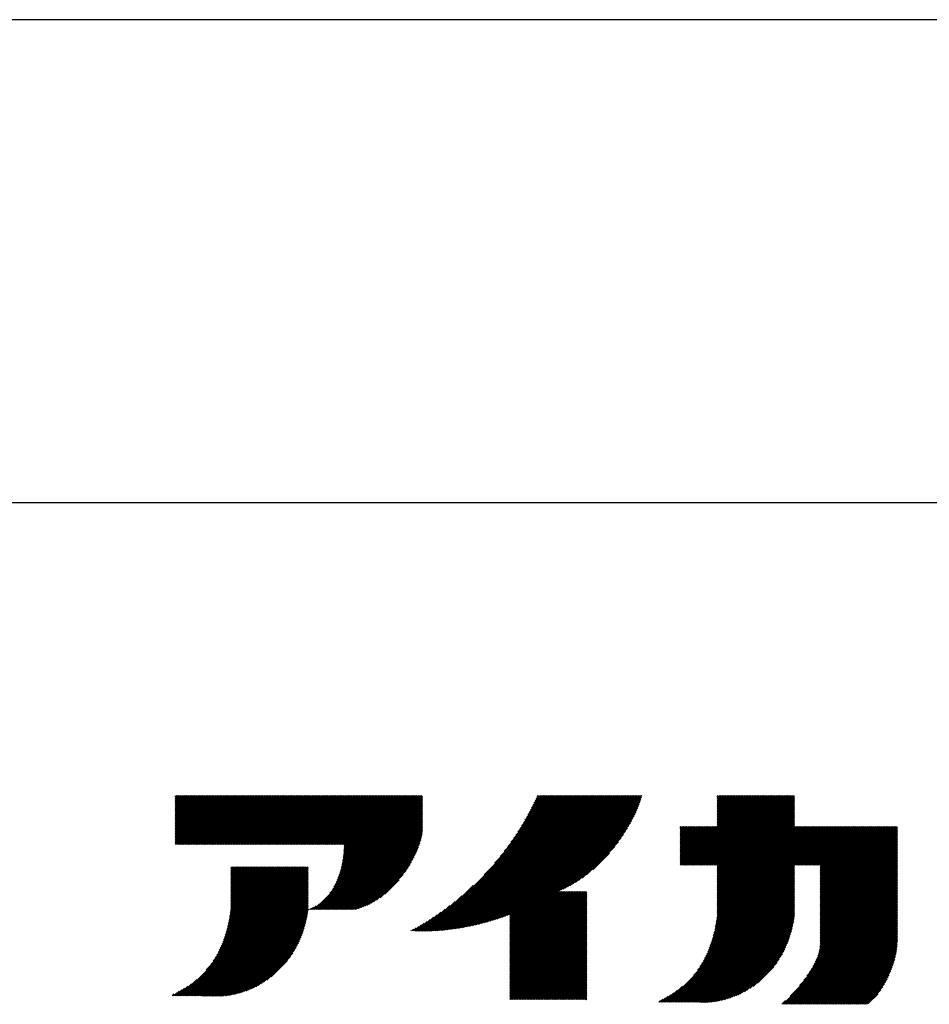
# Model space of a CAD drawing. Extents: x -93 to 4107, y 144 to 3114.
# Drawn here: x 2875 to 3016, y 291 to 444 of the extents above; entities that cross this region are included whole.
import ezdxf

# ---------------------------------------------------------------- set-up
doc = ezdxf.new("R2010")
doc.units = 0
doc.header["$LTSCALE"] = 10
doc.header["$MEASUREMENT"] = 0
doc.layers.add('_1-0_', color=7, linetype='CONTINUOUS')
doc.layers.add('_1-A_', color=7, linetype='CONTINUOUS')

msp = doc.modelspace()

# ---------------------------------------------------------------- linework, layer by layer
at = {"layer": '_1-0_', "color": 7, "linetype": 'Continuous'}
for p, q in [((2899.22, 315.94), (2906.73, 323.45)), ((2899.22, 316.12), (2906.55, 323.45)), ((2899.22, 316.3), (2906.37, 323.45)), ((2899.22, 316.47), (2906.2, 323.45)), ((2899.22, 316.65), (2906.02, 323.45)), ((2899.22, 316.83), (2905.84, 323.45)), ((2899.22, 317.01), (2905.67, 323.45)), ((2899.22, 317.18), (2905.49, 323.45)), ((2899.22, 317.36), (2905.31, 323.45)), ((2899.22, 317.54), (2905.14, 323.45)), ((2899.22, 317.71), (2904.96, 323.45)), ((2899.22, 317.89), (2904.78, 323.45)), ((2899.22, 318.07), (2904.61, 323.45)), ((2899.22, 318.24), (2904.43, 323.45)), ((2899.22, 318.42), (2904.25, 323.45)), ((2899.22, 318.6), (2904.08, 323.45)), ((2899.22, 318.77), (2903.9, 323.45)), ((2899.22, 318.95), (2903.72, 323.45)), ((2899.22, 319.13), (2903.55, 323.45)), ((2899.22, 319.3), (2903.37, 323.45)), ((2899.22, 319.48), (2903.19, 323.45)), ((2899.22, 319.66), (2903.02, 323.45)), ((2899.22, 319.83), (2902.84, 323.45)), ((2899.22, 320.01), (2902.66, 323.45)), ((2899.22, 320.19), (2902.49, 323.45)), ((2899.22, 320.36), (2902.31, 323.45)), ((2899.22, 320.54), (2902.13, 323.45)), ((2899.22, 320.72), (2901.95, 323.45)), ((2899.22, 320.89), (2901.78, 323.45)), ((2899.22, 321.07), (2901.6, 323.45)), ((2899.22, 321.25), (2901.42, 323.45)), ((2899.22, 321.42), (2901.25, 323.45)), ((2899.22, 321.6), (2901.07, 323.45)), ((2899.22, 321.78), (2900.89, 323.45)), ((2899.22, 321.95), (2900.72, 323.45)), ((2899.22, 322.13), (2900.54, 323.45)), ((2899.22, 322.31), (2900.36, 323.45)), ((2899.22, 322.49), (2900.19, 323.45)), ((2899.22, 322.66), (2900.01, 323.45)), ((2899.22, 322.84), (2899.83, 323.45)), ((2899.22, 323.02), (2899.66, 323.45)), ((2899.22, 323.19), (2899.48, 323.45)), ((2899.22, 323.37), (2899.3, 323.45)), ((2899.32, 315.86), (2906.9, 323.45)), ((2899.5, 315.86), (2907.08, 323.45)), ((2899.67, 315.86), (2907.26, 323.45)), ((2899.85, 315.86), (2907.43, 323.45)), ((2900.03, 315.86), (2907.61, 323.45)), ((2900.2, 315.86), (2907.79, 323.45)), ((2900.38, 315.86), (2907.97, 323.45)), ((2900.56, 315.86), (2908.14, 323.45)), ((2900.73, 315.86), (2908.32, 323.45)), ((2900.91, 315.86), (2908.5, 323.45)), ((2901.09, 315.86), (2908.67, 323.45)), ((2901.26, 315.86), (2908.85, 323.45)), ((2901.44, 315.86), (2909.03, 323.45)), ((2901.62, 315.86), (2909.2, 323.45)), ((2901.79, 315.86), (2909.38, 323.45)), ((2901.97, 315.86), (2909.56, 323.45)), ((2902.15, 315.86), (2909.73, 323.45)), ((2902.32, 315.86), (2909.91, 323.45)), ((2902.5, 315.86), (2910.09, 323.45)), ((2902.68, 315.86), (2910.26, 323.45)), ((2902.85, 315.86), (2910.44, 323.45)), ((2903.03, 315.86), (2910.62, 323.45)), ((2903.21, 315.86), (2910.79, 323.45)), ((2903.38, 315.86), (2910.97, 323.45)), ((2903.56, 315.86), (2911.15, 323.45)), ((2903.74, 315.86), (2911.32, 323.45)), ((2903.92, 315.86), (2911.5, 323.45)), ((2904.09, 315.86), (2911.68, 323.45)), ((2904.27, 315.86), (2911.85, 323.45)), ((2904.45, 315.86), (2912.03, 323.45)), ((2904.62, 315.86), (2912.21, 323.45)), ((2904.8, 315.86), (2912.38, 323.45)), ((2904.98, 315.86), (2912.56, 323.45)), ((2905.15, 315.86), (2912.74, 323.45)), ((2905.33, 315.86), (2912.91, 323.45)), ((2905.51, 315.86), (2913.09, 323.45)), ((2905.68, 315.86), (2913.27, 323.45)), ((2905.86, 315.86), (2913.45, 323.45)), ((2906.04, 315.86), (2913.62, 323.45)), ((2906.21, 315.86), (2913.8, 323.45)), ((2906.39, 315.86), (2913.98, 323.45)), ((2906.57, 315.86), (2914.15, 323.45)), ((2906.74, 315.86), (2914.33, 323.45)), ((2906.92, 315.86), (2914.51, 323.45)), ((2907.1, 315.86), (2914.68, 323.45)), ((2907.27, 315.86), (2914.86, 323.45)), ((2907.45, 315.86), (2915.04, 323.45)), ((2907.63, 315.86), (2915.21, 323.45)), ((2907.8, 315.86), (2915.39, 323.45)), ((2907.98, 315.86), (2915.57, 323.45)), ((2908.16, 315.86), (2915.74, 323.45)), ((2908.33, 315.86), (2915.92, 323.45)), ((2908.51, 315.86), (2916.1, 323.45)), ((2908.69, 315.86), (2916.27, 323.45)), ((2908.87, 315.86), (2916.45, 323.45)), ((2909.04, 315.86), (2916.63, 323.45)), ((2909.22, 315.86), (2916.8, 323.45)), ((2909.4, 315.86), (2916.98, 323.45)), ((2909.57, 315.86), (2917.16, 323.45)), ((2909.75, 315.86), (2917.33, 323.45)), ((2909.93, 315.86), (2917.51, 323.45)), ((2910.1, 315.86), (2917.69, 323.45)), ((2910.28, 315.86), (2917.86, 323.45)), ((2910.46, 315.86), (2918.04, 323.45)), ((2910.63, 315.86), (2918.22, 323.45)), ((2910.81, 315.86), (2918.39, 323.45)), ((2910.99, 315.86), (2918.57, 323.45)), ((2911.16, 315.86), (2918.75, 323.45)), ((2911.34, 315.86), (2918.93, 323.45)), ((2911.52, 315.86), (2919.1, 323.45)), ((2911.69, 315.86), (2919.28, 323.45)), ((2911.87, 315.86), (2919.46, 323.45)), ((2912.05, 315.86), (2919.63, 323.45)), ((2912.22, 315.86), (2919.81, 323.45)), ((2912.4, 315.86), (2919.99, 323.45)), ((2912.58, 315.86), (2920.16, 323.45)), ((2912.75, 315.86), (2920.34, 323.45)), ((2912.93, 315.86), (2920.52, 323.45)), ((2913.11, 315.86), (2920.69, 323.45)), ((2913.28, 315.86), (2920.87, 323.45)), ((2913.46, 315.86), (2921.05, 323.45)), ((2913.64, 315.86), (2921.22, 323.45)), ((2913.81, 315.86), (2921.4, 323.45)), ((2913.99, 315.86), (2921.58, 323.45)), ((2914.17, 315.86), (2921.75, 323.45)), ((2914.35, 315.86), (2921.93, 323.45)), ((2914.52, 315.86), (2922.11, 323.45)), ((2914.7, 315.86), (2922.28, 323.45)), ((2914.88, 315.86), (2922.46, 323.45)), ((2915.05, 315.86), (2922.64, 323.45)), ((2915.23, 315.86), (2922.81, 323.45)), ((2915.41, 315.86), (2922.99, 323.45)), ((2915.58, 315.86), (2923.17, 323.45)), ((2915.76, 315.86), (2923.34, 323.45)), ((2915.94, 315.86), (2923.52, 323.45)), ((2916.11, 315.86), (2923.7, 323.45)), ((2916.29, 315.86), (2923.88, 323.45)), ((2916.47, 315.86), (2924.05, 323.45)), ((2916.64, 315.86), (2924.23, 323.45)), ((2916.82, 315.86), (2924.41, 323.45)), ((2917, 315.86), (2924.58, 323.45)), ((2917.17, 315.86), (2924.76, 323.45)), ((2917.35, 315.86), (2924.94, 323.45)), ((2917.53, 315.86), (2925.11, 323.45)), ((2917.7, 315.86), (2925.29, 323.45)), ((2917.88, 315.86), (2925.47, 323.45)), ((2918.06, 315.86), (2925.64, 323.45)), ((2918.23, 315.86), (2925.82, 323.45)), ((2918.41, 315.86), (2926, 323.45)), ((2918.59, 315.86), (2926.17, 323.45)), ((2918.76, 315.86), (2926.35, 323.45)), ((2918.94, 315.86), (2926.53, 323.45)), ((2919.12, 315.86), (2926.7, 323.45)), ((2919.29, 315.86), (2926.88, 323.45)), ((2919.47, 315.86), (2927.06, 323.45)), ((2919.65, 315.86), (2927.23, 323.45)), ((2919.83, 315.86), (2927.41, 323.45)), ((2920, 315.86), (2927.59, 323.45)), ((2920.18, 315.86), (2927.76, 323.45)), ((2920.36, 315.86), (2927.94, 323.45)), ((2920.53, 315.86), (2928.12, 323.45)), ((2920.71, 315.86), (2928.29, 323.45)), ((2920.87, 305.77), (2937.59, 322.49)), ((2920.89, 315.86), (2928.47, 323.45)), ((2921.04, 305.77), (2937.59, 322.32)), ((2921.06, 315.86), (2928.65, 323.45)), ((2921.24, 315.86), (2928.82, 323.45)), ((2921.42, 315.86), (2929, 323.45)), ((2921.59, 315.86), (2929.18, 323.45)), ((2921.77, 315.86), (2929.36, 323.45)), ((2921.95, 315.86), (2929.53, 323.45)), ((2922.12, 315.86), (2929.71, 323.45)), ((2922.3, 315.86), (2929.89, 323.45)), ((2922.48, 315.86), (2930.06, 323.45)), ((2922.65, 315.86), (2930.24, 323.45)), ((2922.83, 315.86), (2930.42, 323.45)), ((2923.01, 315.86), (2930.59, 323.45)), ((2923.18, 315.86), (2930.77, 323.45)), ((2923.24, 308.32), (2937.59, 322.67)), ((2923.36, 315.86), (2930.95, 323.45)), ((2923.54, 315.86), (2931.12, 323.45)), ((2923.62, 308.87), (2937.59, 322.85)), ((2923.71, 315.86), (2931.3, 323.45)), ((2923.87, 309.3), (2937.59, 323.02)), ((2923.89, 315.86), (2931.48, 323.45)), ((2924.06, 309.67), (2937.59, 323.2)), ((2924.07, 315.86), (2931.65, 323.45)), ((2924.23, 310.01), (2937.59, 323.38)), ((2924.24, 315.86), (2931.83, 323.45)), ((2924.36, 310.32), (2937.49, 323.45)), ((2924.42, 315.86), (2932.01, 323.45)), ((2924.48, 310.62), (2937.31, 323.45)), ((2924.59, 310.9), (2937.13, 323.45)), ((2924.6, 315.86), (2932.18, 323.45)), ((2924.68, 311.17), (2936.96, 323.45)), ((2924.77, 311.44), (2936.78, 323.45)), ((2924.77, 315.86), (2932.36, 323.45)), ((2924.84, 311.69), (2936.6, 323.45)), ((2924.91, 311.93), (2936.43, 323.45)), ((2924.95, 315.86), (2932.54, 323.45)), ((2924.97, 312.17), (2936.25, 323.45)), ((2925.03, 312.41), (2936.07, 323.45)), ((2925.08, 312.64), (2935.9, 323.45)), ((2925.13, 312.86), (2935.72, 323.45)), ((2925.13, 315.86), (2932.71, 323.45)), ((2925.17, 313.08), (2935.54, 323.45)), ((2925.21, 313.29), (2935.37, 323.45)), ((2925.25, 313.51), (2935.19, 323.45)), ((2925.28, 313.72), (2935.01, 323.45)), ((2925.31, 313.92), (2934.84, 323.45)), ((2925.31, 315.86), (2932.89, 323.45)), ((2925.34, 314.12), (2934.66, 323.45)), ((2925.36, 314.32), (2934.48, 323.45)), ((2925.38, 314.52), (2934.3, 323.45)), ((2925.4, 314.72), (2934.13, 323.45)), ((2925.41, 314.91), (2933.95, 323.45)), ((2925.42, 315.1), (2933.77, 323.45)), ((2925.43, 315.28), (2933.6, 323.45)), ((2925.44, 315.47), (2933.42, 323.45)), ((2925.45, 315.65), (2933.24, 323.45)), ((2925.45, 315.83), (2933.07, 323.45)), ((2938.57, 302.43), (2959.59, 323.45)), ((2938.75, 302.44), (2959.76, 323.45)), ((2938.93, 302.44), (2959.94, 323.45)), ((2939.12, 302.45), (2960.12, 323.45)), ((2939.3, 302.46), (2960.29, 323.45)), ((2939.49, 302.47), (2960.47, 323.45)), ((2939.68, 302.48), (2960.65, 323.45)), ((2939.87, 302.49), (2960.82, 323.45)), ((2940.06, 302.51), (2961, 323.45)), ((2940.25, 302.52), (2961.18, 323.45)), ((2940.44, 302.54), (2961.36, 323.45)), ((2940.64, 302.55), (2961.53, 323.45)), ((2940.83, 302.57), (2961.71, 323.45)), ((2941.03, 302.59), (2961.89, 323.45)), ((2941.22, 302.61), (2962.06, 323.45)), ((2941.42, 302.63), (2962.24, 323.45)), ((2941.62, 302.66), (2962.42, 323.45)), ((2941.82, 302.68), (2962.59, 323.45)), ((2942.02, 302.71), (2962.77, 323.45)), ((2942.23, 302.73), (2962.95, 323.45)), ((2942.43, 302.76), (2963.12, 323.45)), ((2942.64, 302.79), (2963.3, 323.45)), ((2942.85, 302.82), (2963.48, 323.45)), ((2943.06, 302.85), (2963.65, 323.45)), ((2943.27, 302.89), (2963.83, 323.45)), ((2943.48, 302.92), (2964.01, 323.45)), ((2943.69, 302.96), (2964.18, 323.45)), ((2943.91, 303), (2964.36, 323.45)), ((2944.12, 303.04), (2964.54, 323.45)), ((2944.34, 303.08), (2964.71, 323.45)), ((2944.56, 303.12), (2964.89, 323.45)), ((2944.78, 303.17), (2965.07, 323.45)), ((2945.01, 303.21), (2965.24, 323.45)), ((2945.23, 303.26), (2965.42, 323.45)), ((2945.46, 303.31), (2965.6, 323.45)), ((2945.69, 303.36), (2965.77, 323.45)), ((2945.92, 303.42), (2965.95, 323.45)), ((2946.15, 303.47), (2966.13, 323.45)), ((2946.38, 303.53), (2966.3, 323.45)), ((2946.62, 303.59), (2966.48, 323.45)), ((2946.86, 303.65), (2966.66, 323.45)), ((2947.1, 303.71), (2966.84, 323.45)), ((2947.13, 311.17), (2959.41, 323.45)), ((2947.34, 303.78), (2967.01, 323.45)), ((2947.58, 303.84), (2967.19, 323.45)), ((2947.83, 303.91), (2967.37, 323.45)), ((2948.08, 303.99), (2967.54, 323.45)), ((2948.33, 304.06), (2967.72, 323.45)), ((2948.58, 304.14), (2967.9, 323.45)), ((2948.77, 312.99), (2959.23, 323.45)), ((2948.84, 304.22), (2968.07, 323.45)), ((2949.1, 304.3), (2968.25, 323.45)), ((2949.36, 304.38), (2968.43, 323.45)), ((2949.62, 304.47), (2968.6, 323.45)), ((2949.63, 314.02), (2959.06, 323.45)), ((2949.89, 304.56), (2968.78, 323.45)), ((2950.16, 304.66), (2968.96, 323.45)), ((2950.28, 314.85), (2958.88, 323.45)), ((2950.43, 304.75), (2969.13, 323.45)), ((2950.71, 304.85), (2969.31, 323.45)), ((2950.81, 315.56), (2958.7, 323.45)), ((2950.99, 304.95), (2969.49, 323.45)), ((2951.11, 302.95), (2971.61, 323.45)), ((2951.11, 303.13), (2971.43, 323.45)), ((2951.11, 303.31), (2971.25, 323.45)), ((2951.11, 303.48), (2971.08, 323.45)), ((2951.11, 303.66), (2970.9, 323.45)), ((2951.11, 303.84), (2970.72, 323.45)), ((2951.11, 304.01), (2970.55, 323.45)), ((2951.11, 304.19), (2970.37, 323.45)), ((2951.11, 304.37), (2970.19, 323.45)), ((2951.11, 304.54), (2970.02, 323.45)), ((2951.11, 304.72), (2969.84, 323.45)), ((2951.11, 304.9), (2969.66, 323.45)), ((2951.11, 302.78), (2971.54, 323.21)), ((2951.11, 302.6), (2971.46, 322.95)), ((2951.11, 302.42), (2971.38, 322.69)), ((2951.11, 302.25), (2971.28, 322.42)), ((2951.27, 316.2), (2958.53, 323.45)), ((2951.68, 316.78), (2958.35, 323.45)), ((2952.04, 317.32), (2958.17, 323.45)), ((2952.37, 317.83), (2958, 323.45)), ((2952.68, 318.31), (2957.82, 323.45)), ((2952.96, 318.77), (2957.64, 323.45)), ((2953.23, 319.21), (2957.47, 323.45)), ((2953.48, 319.64), (2957.29, 323.45)), ((2953.71, 320.05), (2957.11, 323.45)), ((2953.93, 320.45), (2956.94, 323.45)), ((2954.14, 320.83), (2956.76, 323.45)), ((2954.34, 321.21), (2956.58, 323.45)), ((2954.52, 321.57), (2956.41, 323.45)), ((2954.7, 321.93), (2956.23, 323.45)), ((2954.88, 322.28), (2956.05, 323.45)), ((2955.04, 322.62), (2955.88, 323.45)), ((2955.2, 322.95), (2955.7, 323.45)), ((2955.35, 323.28), (2955.52, 323.45)), ((2977.54, 312.77), (2988.22, 323.45)), ((2977.62, 312.67), (2988.4, 323.45)), ((2977.8, 312.67), (2988.58, 323.45)), ((2977.97, 312.67), (2988.75, 323.45)), ((2978.15, 312.67), (2988.93, 323.45)), ((2978.33, 312.67), (2989.11, 323.45)), ((2978.5, 312.67), (2989.28, 323.45)), ((2978.68, 312.67), (2989.46, 323.45)), ((2978.86, 312.67), (2989.64, 323.45)), ((2979.03, 312.67), (2989.81, 323.45)), ((2979.21, 312.67), (2989.99, 323.45)), ((2979.39, 312.67), (2990.17, 323.45)), ((2979.56, 312.67), (2990.34, 323.45)), ((2979.74, 312.67), (2990.52, 323.45)), ((2979.92, 312.67), (2990.7, 323.45)), ((2980.1, 312.67), (2990.87, 323.45)), ((2980.27, 312.67), (2991.05, 323.45)), ((2980.45, 312.67), (2991.23, 323.45)), ((2980.63, 312.67), (2991.4, 323.45)), ((2980.8, 312.67), (2991.58, 323.45)), ((2980.98, 312.67), (2991.76, 323.45)), ((2981.16, 312.67), (2991.93, 323.45)), ((2981.33, 312.67), (2992.11, 323.45)), ((2981.51, 312.67), (2992.29, 323.45)), ((2981.69, 312.67), (2992.46, 323.45)), ((2981.86, 312.67), (2992.64, 323.45)), ((2982.04, 312.67), (2992.82, 323.45)), ((2982.22, 312.67), (2992.99, 323.45)), ((2982.39, 312.67), (2993.17, 323.45)), ((2982.57, 312.67), (2993.35, 323.45)), ((2982.75, 312.67), (2993.53, 323.45)), ((2982.92, 312.67), (2993.7, 323.45)), ((2983.1, 312.67), (2993.88, 323.45)), ((2983.28, 311.61), (2995.12, 323.45)), ((2983.28, 311.79), (2994.94, 323.45)), ((2983.28, 311.96), (2994.76, 323.45)), ((2983.28, 312.14), (2994.59, 323.45)), ((2983.28, 312.32), (2994.41, 323.45)), ((2983.28, 312.49), (2994.23, 323.45)), ((2983.28, 312.67), (2994.06, 323.45)), ((2983.28, 318.68), (2988.05, 323.45)), ((2983.28, 318.86), (2987.87, 323.45)), ((2983.28, 319.03), (2987.69, 323.45)), ((2983.28, 319.21), (2987.51, 323.45)), ((2983.28, 319.39), (2987.34, 323.45)), ((2983.28, 319.57), (2987.16, 323.45)), ((2983.28, 319.74), (2986.98, 323.45)), ((2983.28, 319.92), (2986.81, 323.45)), ((2983.28, 320.1), (2986.63, 323.45)), ((2983.28, 320.27), (2986.45, 323.45)), ((2983.28, 320.45), (2986.28, 323.45)), ((2983.28, 320.63), (2986.1, 323.45)), ((2983.28, 320.8), (2985.92, 323.45)), ((2983.28, 320.98), (2985.75, 323.45)), ((2983.28, 321.16), (2985.57, 323.45)), ((2983.28, 321.33), (2985.39, 323.45)), ((2983.28, 321.51), (2985.22, 323.45)), ((2983.28, 321.69), (2985.04, 323.45)), ((2983.28, 321.86), (2984.86, 323.45)), ((2983.28, 322.04), (2984.69, 323.45)), ((2983.28, 322.22), (2984.51, 323.45)), ((2983.28, 322.39), (2984.33, 323.45)), ((2983.28, 322.57), (2984.16, 323.45)), ((2983.28, 322.75), (2983.98, 323.45)), ((2983.28, 322.92), (2983.8, 323.45)), ((2983.28, 323.1), (2983.63, 323.45)), ((2983.28, 323.28), (2983.45, 323.45)), ((2983.28, 311.43), (2995.27, 323.42)), ((2983.28, 311.26), (2995.27, 323.25)), ((2983.28, 311.08), (2995.27, 323.07)), ((2983.28, 310.9), (2995.27, 322.89)), ((2983.28, 310.73), (2995.27, 322.72)), ((2983.28, 310.55), (2995.27, 322.54)), ((2983.28, 310.37), (2995.27, 322.36)), ((2921.22, 305.77), (2937.59, 322.14)), ((2921.4, 305.77), (2937.59, 321.96)), ((2921.57, 305.77), (2937.59, 321.79)), ((2921.75, 305.77), (2937.59, 321.61)), ((2921.93, 305.77), (2937.59, 321.43)), ((2922.1, 305.77), (2937.59, 321.26)), ((2922.28, 305.77), (2937.59, 321.08)), ((2922.46, 305.77), (2937.59, 320.9)), ((2922.63, 305.77), (2937.59, 320.73)), ((2951.11, 302.07), (2971.18, 322.14)), ((2951.11, 301.89), (2971.08, 321.86)), ((2951.11, 301.72), (2970.96, 321.56)), ((2951.11, 301.54), (2970.83, 321.26)), ((2951.11, 301.36), (2970.7, 320.95)), ((2983.28, 310.2), (2995.27, 322.19)), ((2983.28, 310.02), (2995.27, 322.01)), ((2983.28, 309.84), (2995.27, 321.83)), ((2983.28, 309.67), (2995.27, 321.66)), ((2983.28, 309.49), (2995.27, 321.48)), ((2983.28, 309.31), (2995.27, 321.3)), ((2983.28, 309.14), (2995.27, 321.13)), ((2983.28, 308.96), (2995.27, 320.95)), ((2983.28, 308.78), (2995.27, 320.77)), ((2922.81, 305.77), (2937.59, 320.55)), ((2922.99, 305.77), (2937.59, 320.37)), ((2923.16, 305.77), (2937.59, 320.19)), ((2923.34, 305.77), (2937.59, 320.02)), ((2923.52, 305.77), (2937.59, 319.84)), ((2923.7, 305.77), (2937.59, 319.66)), ((2923.87, 305.77), (2937.59, 319.49)), ((2924.05, 305.77), (2937.59, 319.31)), ((2958.52, 308.59), (2970.55, 320.63)), ((2958.8, 308.7), (2970.39, 320.29)), ((2959.1, 308.82), (2970.22, 319.94)), ((2959.41, 308.96), (2970.04, 319.58)), ((2959.74, 309.11), (2969.83, 319.2)), ((2983.28, 308.61), (2995.27, 320.6)), ((2983.28, 308.43), (2995.27, 320.42)), ((2983.28, 308.25), (2995.27, 320.24)), ((2983.28, 308.07), (2995.27, 320.07)), ((2983.28, 307.9), (2995.27, 319.89)), ((2983.28, 307.72), (2995.27, 319.71)), ((2983.28, 307.54), (2995.27, 319.54)), ((2983.28, 307.37), (2995.27, 319.36)), ((2983.28, 307.19), (2995.27, 319.18)), ((2924.23, 305.77), (2937.59, 319.13)), ((2924.4, 305.77), (2937.59, 318.96)), ((2924.58, 305.77), (2937.59, 318.78)), ((2924.76, 305.77), (2937.59, 318.6)), ((2924.93, 305.77), (2937.59, 318.43)), ((2925.11, 305.77), (2937.59, 318.25)), ((2925.29, 305.77), (2937.59, 318.07)), ((2925.46, 305.77), (2937.57, 317.88)), ((2925.64, 305.77), (2937.55, 317.68)), ((2960.09, 309.28), (2969.61, 318.8)), ((2960.46, 309.47), (2969.36, 318.37)), ((2960.86, 309.7), (2969.08, 317.92)), ((2977.54, 312.94), (2983.25, 318.65)), ((2977.54, 313.12), (2983.07, 318.65)), ((2977.54, 313.3), (2982.89, 318.65)), ((2977.54, 313.47), (2982.72, 318.65)), ((2977.54, 313.65), (2982.54, 318.65)), ((2977.54, 313.83), (2982.36, 318.65)), ((2977.54, 314), (2982.19, 318.65)), ((2977.54, 314.18), (2982.01, 318.65)), ((2977.54, 314.36), (2981.83, 318.65)), ((2977.54, 314.53), (2981.66, 318.65)), ((2977.54, 314.71), (2981.48, 318.65)), ((2977.54, 314.89), (2981.3, 318.65)), ((2977.54, 315.06), (2981.13, 318.65)), ((2977.54, 315.24), (2980.95, 318.65)), ((2977.54, 315.42), (2980.77, 318.65)), ((2977.54, 315.59), (2980.6, 318.65)), ((2977.54, 315.77), (2980.42, 318.65)), ((2977.54, 315.95), (2980.24, 318.65)), ((2977.54, 316.13), (2980.07, 318.65)), ((2977.54, 316.3), (2979.89, 318.65)), ((2977.54, 316.48), (2979.71, 318.65)), ((2977.54, 316.66), (2979.54, 318.65)), ((2977.54, 316.83), (2979.36, 318.65)), ((2977.54, 317.01), (2979.18, 318.65)), ((2977.54, 317.19), (2979.01, 318.65)), ((2977.54, 317.36), (2978.83, 318.65)), ((2977.54, 317.54), (2978.65, 318.65)), ((2977.54, 317.72), (2978.48, 318.65)), ((2977.54, 317.89), (2978.3, 318.65)), ((2977.54, 318.07), (2978.12, 318.65)), ((2977.54, 318.25), (2977.94, 318.65)), ((2977.54, 318.42), (2977.77, 318.65)), ((2977.54, 318.6), (2977.59, 318.65)), ((2981.95, 299.5), (3001.1, 318.65)), ((2982.06, 299.79), (3000.93, 318.65)), ((2982.17, 300.07), (3000.75, 318.65)), ((2982.27, 300.35), (3000.57, 318.65)), ((2982.36, 300.62), (3000.4, 318.65)), ((2982.45, 300.88), (3000.22, 318.65)), ((2982.53, 301.13), (3000.04, 318.65)), ((2982.6, 301.38), (2999.87, 318.65)), ((2982.67, 301.63), (2999.69, 318.65)), ((2982.73, 301.87), (2999.51, 318.65)), ((2982.79, 302.11), (2999.33, 318.65)), ((2982.85, 302.34), (2999.16, 318.65)), ((2982.9, 302.57), (2998.98, 318.65)), ((2982.95, 302.79), (2998.8, 318.65)), ((2982.99, 303.02), (2998.63, 318.65)), ((2983.04, 303.23), (2998.45, 318.65)), ((2983.08, 303.45), (2998.27, 318.65)), ((2983.11, 303.67), (2998.1, 318.65)), ((2983.15, 303.88), (2997.92, 318.65)), ((2983.18, 304.09), (2997.74, 318.65)), ((2983.21, 304.3), (2997.57, 318.65)), ((2983.24, 304.5), (2997.39, 318.65)), ((2983.27, 304.7), (2997.21, 318.65)), ((2983.28, 307.01), (2995.27, 319.01)), ((2983.28, 306.84), (2995.27, 318.83)), ((2983.28, 304.89), (2997.04, 318.65)), ((2983.28, 305.07), (2996.86, 318.65)), ((2983.28, 305.25), (2996.68, 318.65)), ((2983.28, 305.42), (2996.51, 318.65)), ((2983.28, 305.6), (2996.33, 318.65)), ((2983.28, 305.78), (2996.15, 318.65)), ((2983.28, 305.95), (2995.98, 318.65)), ((2983.28, 306.13), (2995.8, 318.65)), ((2983.28, 306.31), (2995.62, 318.65)), ((2983.28, 306.48), (2995.45, 318.65)), ((2983.28, 306.66), (2995.27, 318.65)), ((2995.3, 312.67), (3001.28, 318.65)), ((2995.47, 312.67), (3001.46, 318.65)), ((2995.65, 312.67), (3001.63, 318.65)), ((2995.83, 312.67), (3001.81, 318.65)), ((2996.01, 312.67), (3001.99, 318.65)), ((2996.18, 312.67), (3002.16, 318.65)), ((2996.36, 312.67), (3002.34, 318.65)), ((2996.54, 312.67), (3002.52, 318.65)), ((2996.71, 312.67), (3002.69, 318.65)), ((2996.89, 312.67), (3002.87, 318.65)), ((2997.07, 312.67), (3003.05, 318.65)), ((2997.24, 312.67), (3003.22, 318.65)), ((2997.42, 312.67), (3003.4, 318.65)), ((2997.6, 312.67), (3003.58, 318.65)), ((2997.77, 312.67), (3003.75, 318.65)), ((2997.95, 312.67), (3003.93, 318.65)), ((2998.13, 312.67), (3004.11, 318.65)), ((2998.3, 312.67), (3004.28, 318.65)), ((2998.48, 312.67), (3004.46, 318.65)), ((2998.66, 312.67), (3004.64, 318.65)), ((2998.83, 312.67), (3004.81, 318.65)), ((2999.01, 312.67), (3004.99, 318.65)), ((2999.19, 312.67), (3005.17, 318.65)), ((2999.23, 306.7), (3011.18, 318.65)), ((2999.23, 306.88), (3011, 318.65)), ((2999.23, 307.06), (3010.83, 318.65)), ((2999.23, 307.23), (3010.65, 318.65)), ((2999.23, 307.41), (3010.47, 318.65)), ((2999.23, 307.59), (3010.29, 318.65)), ((2999.23, 307.76), (3010.12, 318.65)), ((2999.23, 307.94), (3009.94, 318.65)), ((2999.23, 308.12), (3009.76, 318.65)), ((2999.23, 308.3), (3009.59, 318.65)), ((2999.23, 308.47), (3009.41, 318.65)), ((2999.23, 308.65), (3009.23, 318.65)), ((2999.23, 308.83), (3009.06, 318.65)), ((2999.23, 309), (3008.88, 318.65)), ((2999.23, 309.18), (3008.7, 318.65)), ((2999.23, 309.36), (3008.53, 318.65)), ((2999.23, 309.53), (3008.35, 318.65)), ((2999.23, 309.71), (3008.17, 318.65)), ((2999.23, 309.89), (3008, 318.65)), ((2999.23, 310.06), (3007.82, 318.65)), ((2999.23, 310.24), (3007.64, 318.65)), ((2999.23, 310.42), (3007.47, 318.65)), ((2999.23, 310.59), (3007.29, 318.65)), ((2999.23, 310.77), (3007.11, 318.65)), ((2999.23, 310.95), (3006.94, 318.65)), ((2999.23, 311.12), (3006.76, 318.65)), ((2999.23, 311.3), (3006.58, 318.65)), ((2999.23, 311.48), (3006.41, 318.65)), ((2999.23, 311.65), (3006.23, 318.65)), ((2999.23, 311.83), (3006.05, 318.65)), ((2999.23, 312.01), (3005.88, 318.65)), ((2999.23, 312.18), (3005.7, 318.65)), ((2999.23, 312.36), (3005.52, 318.65)), ((2999.23, 312.54), (3005.35, 318.65)), ((2999.23, 306.53), (3011.22, 318.51)), ((2999.23, 306.35), (3011.22, 318.34)), ((2999.23, 306.17), (3011.22, 318.16)), ((2999.23, 306), (3011.22, 317.98)), ((2999.23, 305.82), (3011.22, 317.81)), ((2925.82, 305.77), (2937.52, 317.47)), ((2925.99, 305.77), (2937.49, 317.26)), ((2926.17, 305.77), (2937.44, 317.04)), ((2926.35, 305.77), (2937.39, 316.81)), ((2926.52, 305.77), (2937.32, 316.57)), ((2926.7, 305.77), (2937.25, 316.32)), ((2961.3, 309.96), (2968.77, 317.43)), ((2961.78, 310.27), (2968.4, 316.89)), ((2962.34, 310.65), (2967.97, 316.27)), ((2999.23, 305.64), (3011.22, 317.63)), ((2999.23, 305.47), (3011.22, 317.45)), ((2999.23, 305.29), (3011.22, 317.28)), ((2999.23, 305.11), (3011.22, 317.1)), ((2999.23, 304.94), (3011.22, 316.92)), ((2999.23, 304.76), (3011.22, 316.75)), ((2999.23, 304.58), (3011.22, 316.57)), ((2999.23, 304.41), (3011.22, 316.39)), ((2999.23, 304.23), (3011.22, 316.22)), ((2926.88, 305.77), (2937.17, 316.06)), ((2927.08, 305.79), (2937.08, 315.8)), ((2927.31, 305.85), (2936.98, 315.52)), ((2927.55, 305.91), (2936.87, 315.23)), ((2927.8, 305.99), (2936.75, 314.93)), ((2928.07, 306.07), (2936.61, 314.62)), ((2963.02, 311.15), (2967.41, 315.54)), ((2999.23, 304.05), (3011.22, 316.04)), ((2999.23, 303.88), (3011.22, 315.86)), ((2999.23, 303.7), (3011.22, 315.69)), ((2999.23, 303.52), (3011.22, 315.51)), ((2999.23, 303.35), (3011.22, 315.33)), ((2999.23, 303.17), (3011.22, 315.15)), ((2999.23, 302.99), (3011.22, 314.98)), ((2999.23, 302.82), (3011.22, 314.8)), ((2999.23, 302.64), (3011.22, 314.62)), ((2928.34, 306.17), (2936.46, 314.29)), ((2928.63, 306.28), (2936.3, 313.95)), ((2928.94, 306.42), (2936.11, 313.58)), ((2929.27, 306.57), (2935.9, 313.2)), ((2963.98, 311.93), (2966.57, 314.52)), ((2999.23, 302.46), (3011.22, 314.45)), ((2999.23, 302.28), (3011.22, 314.27)), ((2999.23, 302.11), (3011.22, 314.09)), ((2999.23, 301.93), (3011.22, 313.92)), ((2999.23, 301.75), (3011.22, 313.74)), ((2999.23, 301.58), (3011.22, 313.56)), ((2999.23, 301.4), (3011.22, 313.39)), ((2999.23, 301.22), (3011.22, 313.21)), ((2900.24, 292.39), (2919.84, 311.99)), ((2900.42, 292.39), (2919.84, 311.82)), ((2900.59, 292.39), (2919.85, 311.64)), ((2904.07, 296.4), (2919.84, 312.17)), ((2904.75, 297.25), (2919.84, 312.34)), ((2905.14, 297.82), (2919.74, 312.41)), ((2905.44, 298.3), (2919.56, 312.41)), ((2905.69, 298.72), (2919.38, 312.41)), ((2905.89, 299.1), (2919.21, 312.41)), ((2906.08, 299.46), (2919.03, 312.41)), ((2906.24, 299.8), (2918.85, 312.41)), ((2906.38, 300.12), (2918.67, 312.41)), ((2906.51, 300.42), (2918.5, 312.41)), ((2906.63, 300.72), (2918.32, 312.41)), ((2906.73, 301), (2918.14, 312.41)), ((2906.83, 301.28), (2917.97, 312.41)), ((2906.93, 301.55), (2917.79, 312.41)), ((2907.01, 301.81), (2917.61, 312.41)), ((2907.09, 302.07), (2917.44, 312.41)), ((2907.16, 302.32), (2917.26, 312.41)), ((2907.23, 302.56), (2917.08, 312.41)), ((2907.3, 302.8), (2916.91, 312.41)), ((2907.36, 303.04), (2916.73, 312.41)), ((2907.41, 303.27), (2916.55, 312.41)), ((2907.47, 303.5), (2916.38, 312.41)), ((2907.52, 303.73), (2916.2, 312.41)), ((2907.56, 303.95), (2916.02, 312.41)), ((2907.61, 304.17), (2915.85, 312.41)), ((2907.65, 304.39), (2915.67, 312.41)), ((2907.68, 304.6), (2915.49, 312.41)), ((2907.72, 304.82), (2915.32, 312.41)), ((2907.75, 305.03), (2915.14, 312.41)), ((2907.78, 305.23), (2914.96, 312.41)), ((2907.81, 305.44), (2914.79, 312.41)), ((2907.84, 305.64), (2914.61, 312.41)), ((2907.85, 305.84), (2914.43, 312.41)), ((2907.85, 306.01), (2914.26, 312.41)), ((2907.85, 306.19), (2914.08, 312.41)), ((2907.85, 306.37), (2913.9, 312.41)), ((2907.85, 306.54), (2913.73, 312.41)), ((2907.85, 306.72), (2913.55, 312.41)), ((2907.85, 306.9), (2913.37, 312.41)), ((2907.85, 307.07), (2913.19, 312.41)), ((2907.85, 307.25), (2913.02, 312.41)), ((2907.85, 307.43), (2912.84, 312.41)), ((2907.85, 307.6), (2912.66, 312.41)), ((2907.85, 307.78), (2912.49, 312.41)), ((2907.85, 307.96), (2912.31, 312.41)), ((2907.85, 308.13), (2912.13, 312.41)), ((2907.85, 308.31), (2911.96, 312.41)), ((2907.85, 308.49), (2911.78, 312.41)), ((2907.85, 308.66), (2911.6, 312.41)), ((2907.85, 308.84), (2911.43, 312.41)), ((2907.85, 309.02), (2911.25, 312.41)), ((2907.85, 309.19), (2911.07, 312.41)), ((2907.85, 309.37), (2910.9, 312.41)), ((2907.85, 309.55), (2910.72, 312.41)), ((2907.85, 309.73), (2910.54, 312.41)), ((2907.85, 309.9), (2910.37, 312.41)), ((2907.85, 310.08), (2910.19, 312.41)), ((2907.85, 310.26), (2910.01, 312.41)), ((2907.85, 310.43), (2909.84, 312.41)), ((2907.85, 310.61), (2909.66, 312.41)), ((2907.85, 310.79), (2909.48, 312.41)), ((2907.85, 310.96), (2909.31, 312.41)), ((2907.85, 311.14), (2909.13, 312.41)), ((2907.85, 311.32), (2908.95, 312.41)), ((2907.85, 311.49), (2908.78, 312.41)), ((2907.85, 311.67), (2908.6, 312.41)), ((2907.85, 311.85), (2908.42, 312.41)), ((2907.85, 312.02), (2908.24, 312.41)), ((2907.85, 312.2), (2908.07, 312.41)), ((2907.85, 312.38), (2907.89, 312.41)), ((2929.63, 306.75), (2935.66, 312.78)), ((2930.02, 306.97), (2935.38, 312.32)), ((2930.48, 307.24), (2935.04, 311.81)), ((2980.61, 296.92), (2995.27, 311.58)), ((2980.9, 297.39), (2995.27, 311.76)), ((2981.14, 297.8), (2995.27, 311.93)), ((2981.34, 298.18), (2995.27, 312.11)), ((2981.52, 298.54), (2995.27, 312.29)), ((2981.68, 298.87), (2995.27, 312.46)), ((2981.82, 299.19), (2995.27, 312.64)), ((2999.15, 299.55), (3011.22, 311.62)), ((2999.19, 299.77), (3011.22, 311.8)), ((2999.21, 299.97), (3011.22, 311.97)), ((2999.23, 301.05), (3011.22, 313.03)), ((2999.23, 300.87), (3011.22, 312.86)), ((2999.23, 300.69), (3011.22, 312.68)), ((2999.23, 300.52), (3011.22, 312.5)), ((2999.23, 300.34), (3011.22, 312.33)), ((2999.23, 300.16), (3011.22, 312.15)), ((2900.77, 292.38), (2919.85, 311.46)), ((2900.94, 292.38), (2919.85, 311.29)), ((2901.12, 292.38), (2919.85, 311.11)), ((2901.29, 292.38), (2919.85, 310.93)), ((2901.47, 292.38), (2919.85, 310.76)), ((2901.65, 292.38), (2919.85, 310.58)), ((2901.82, 292.38), (2919.85, 310.41)), ((2902, 292.38), (2919.85, 310.23)), ((2902.17, 292.37), (2919.85, 310.05)), ((2931.02, 307.61), (2934.61, 311.2)), ((2931.76, 308.18), (2933.97, 310.39)), ((2975.64, 291.42), (2995.27, 311.05)), ((2975.82, 291.42), (2995.27, 310.87)), ((2976, 291.42), (2995.27, 310.7)), ((2976.17, 291.42), (2995.27, 310.52)), ((2976.35, 291.42), (2995.27, 310.34)), ((2976.52, 291.42), (2995.27, 310.17)), ((2979.61, 295.57), (2995.27, 311.23)), ((2980.22, 296.36), (2995.27, 311.4)), ((2998.11, 296.92), (3011.22, 310.03)), ((2998.32, 297.3), (3011.22, 310.21)), ((2998.5, 297.66), (3011.22, 310.38)), ((2998.65, 297.99), (3011.22, 310.56)), ((2998.77, 298.29), (3011.22, 310.74)), ((2998.88, 298.57), (3011.22, 310.91)), ((2998.97, 298.84), (3011.22, 311.09)), ((2999.04, 299.09), (3011.22, 311.27)), ((2999.1, 299.33), (3011.22, 311.44)), ((2902.35, 292.37), (2919.85, 309.88)), ((2902.52, 292.37), (2919.85, 309.7)), ((2902.7, 292.37), (2919.85, 309.52)), ((2902.87, 292.37), (2919.85, 309.35)), ((2903.05, 292.37), (2919.85, 309.17)), ((2903.22, 292.37), (2919.85, 308.99)), ((2903.4, 292.36), (2919.85, 308.82)), ((2903.57, 292.36), (2919.85, 308.64)), ((2938.39, 302.43), (2945.52, 309.56)), ((2951.11, 296.77), (2962.93, 308.58)), ((2951.11, 296.94), (2962.75, 308.58)), ((2951.11, 297.12), (2962.57, 308.58)), ((2951.11, 297.3), (2962.4, 308.58)), ((2951.11, 297.47), (2962.22, 308.58)), ((2951.11, 297.65), (2962.04, 308.58)), ((2951.11, 297.83), (2961.87, 308.58)), ((2951.11, 298), (2961.69, 308.58)), ((2951.11, 298.18), (2961.51, 308.58)), ((2951.11, 298.36), (2961.33, 308.58)), ((2951.11, 298.53), (2961.16, 308.58)), ((2951.11, 298.71), (2960.98, 308.58)), ((2951.11, 298.89), (2960.8, 308.58)), ((2951.11, 299.06), (2960.63, 308.58)), ((2951.11, 299.24), (2960.45, 308.58)), ((2951.11, 299.42), (2960.27, 308.58)), ((2951.11, 299.59), (2960.1, 308.58)), ((2951.11, 299.77), (2959.92, 308.58)), ((2951.11, 299.95), (2959.74, 308.58)), ((2951.11, 300.13), (2959.57, 308.58)), ((2951.11, 300.3), (2959.39, 308.58)), ((2951.11, 300.48), (2959.21, 308.58)), ((2951.11, 300.66), (2959.04, 308.58)), ((2951.11, 300.83), (2958.86, 308.58)), ((2951.11, 301.01), (2958.68, 308.58)), ((2951.11, 301.19), (2958.51, 308.58)), ((2951.11, 296.59), (2963.06, 308.54)), ((2976.7, 291.42), (2995.27, 309.99)), ((2976.88, 291.42), (2995.27, 309.81)), ((2977.05, 291.42), (2995.27, 309.64)), ((2977.23, 291.42), (2995.27, 309.46)), ((2977.4, 291.41), (2995.27, 309.28)), ((2977.58, 291.41), (2995.27, 309.11)), ((2977.75, 291.41), (2995.27, 308.93)), ((2977.93, 291.41), (2995.27, 308.75)), ((2978.1, 291.41), (2995.27, 308.58)), ((2993.51, 291.08), (3011.22, 308.79)), ((2993.68, 291.08), (3011.22, 308.61)), ((2994.61, 292.36), (3011.22, 308.97)), ((2996.04, 293.97), (3011.22, 309.14)), ((2996.71, 294.81), (3011.22, 309.32)), ((2997.19, 295.47), (3011.22, 309.5)), ((2997.56, 296.01), (3011.22, 309.67)), ((2997.86, 296.49), (3011.22, 309.85)), ((2903.75, 292.36), (2919.85, 308.47)), ((2903.92, 292.36), (2919.85, 308.29)), ((2904.1, 292.36), (2919.85, 308.11)), ((2904.27, 292.35), (2919.86, 307.94)), ((2904.45, 292.35), (2919.86, 307.76)), ((2904.62, 292.35), (2919.86, 307.58)), ((2904.8, 292.35), (2919.86, 307.41)), ((2904.97, 292.35), (2919.86, 307.23)), ((2905.15, 292.34), (2919.86, 307.06)), ((2938.03, 302.42), (2942.64, 307.04)), ((2938.21, 302.42), (2943.69, 307.91)), ((2951.11, 296.41), (2963.06, 308.36)), ((2951.11, 296.24), (2963.06, 308.18)), ((2951.11, 296.06), (2963.06, 308.01)), ((2951.11, 295.88), (2963.06, 307.83)), ((2951.11, 295.71), (2963.06, 307.65)), ((2951.11, 295.53), (2963.06, 307.48)), ((2951.11, 295.35), (2963.06, 307.3)), ((2951.11, 295.18), (2963.06, 307.12)), ((2951.11, 295), (2963.06, 306.94)), ((2978.28, 291.41), (2995.27, 308.4)), ((2978.45, 291.41), (2995.27, 308.22)), ((2978.63, 291.4), (2995.27, 308.05)), ((2978.8, 291.4), (2995.27, 307.87)), ((2978.98, 291.4), (2995.27, 307.69)), ((2979.15, 291.4), (2995.27, 307.51)), ((2979.33, 291.4), (2995.27, 307.34)), ((2979.5, 291.4), (2995.27, 307.16)), ((2979.68, 291.39), (2995.27, 306.98)), ((2993.86, 291.08), (3011.22, 308.44)), ((2994.04, 291.08), (3011.22, 308.26)), ((2994.21, 291.08), (3011.22, 308.08)), ((2994.39, 291.08), (3011.22, 307.91)), ((2994.57, 291.08), (3011.22, 307.73)), ((2994.74, 291.08), (3011.22, 307.55)), ((2994.92, 291.08), (3011.22, 307.38)), ((2995.1, 291.08), (3011.22, 307.2)), ((2995.27, 291.08), (3011.22, 307.02)), ((2905.32, 292.34), (2919.86, 306.88)), ((2905.49, 292.34), (2919.86, 306.7)), ((2905.67, 292.34), (2919.86, 306.53)), ((2905.84, 292.33), (2919.86, 306.35)), ((2906.02, 292.33), (2919.86, 306.17)), ((2906.2, 292.34), (2919.86, 306)), ((2906.38, 292.34), (2919.86, 305.82)), ((2906.57, 292.35), (2919.84, 305.62)), ((2919.98, 305.77), (2920.06, 305.84)), ((2920.16, 305.77), (2920.36, 305.97)), ((2920.34, 305.77), (2920.7, 306.13)), ((2920.51, 305.77), (2921.09, 306.34)), ((2920.69, 305.77), (2921.6, 306.68)), ((2937.67, 302.42), (2941.09, 305.84)), ((2937.85, 302.42), (2941.81, 306.38)), ((2951.11, 294.82), (2963.06, 306.77)), ((2951.11, 294.64), (2963.06, 306.59)), ((2951.11, 294.47), (2963.06, 306.41)), ((2951.11, 294.29), (2963.06, 306.24)), ((2951.11, 294.11), (2963.06, 306.06)), ((2951.11, 293.94), (2963.06, 305.88)), ((2951.11, 293.76), (2963.06, 305.71)), ((2951.11, 293.58), (2963.06, 305.53)), ((2979.85, 291.39), (2995.27, 306.81)), ((2980.03, 291.39), (2995.27, 306.63)), ((2980.2, 291.39), (2995.27, 306.45)), ((2980.38, 291.39), (2995.27, 306.28)), ((2980.55, 291.38), (2995.27, 306.1)), ((2980.73, 291.38), (2995.27, 305.92)), ((2980.9, 291.38), (2995.27, 305.75)), ((2981.08, 291.38), (2995.27, 305.57)), ((2995.45, 291.08), (3011.22, 306.85)), ((2995.63, 291.08), (3011.22, 306.67)), ((2995.8, 291.08), (3011.22, 306.49)), ((2995.98, 291.08), (3011.22, 306.32)), ((2996.16, 291.08), (3011.22, 306.14)), ((2996.33, 291.08), (3011.22, 305.96)), ((2996.51, 291.08), (3011.22, 305.79)), ((2996.69, 291.08), (3011.22, 305.61)), ((2996.86, 291.08), (3011.22, 305.43)), ((2906.76, 292.37), (2919.81, 305.42)), ((2906.95, 292.39), (2919.78, 305.21)), ((2907.15, 292.41), (2919.74, 304.99)), ((2907.35, 292.43), (2919.7, 304.77)), ((2907.56, 292.46), (2919.65, 304.55)), ((2907.77, 292.49), (2919.61, 304.33)), ((2907.99, 292.53), (2919.56, 304.1)), ((2936.8, 302.43), (2938.31, 303.94)), ((2936.97, 302.43), (2938.8, 304.25)), ((2937.14, 302.42), (2939.31, 304.59)), ((2937.32, 302.42), (2939.86, 304.96)), ((2937.49, 302.42), (2940.44, 305.37)), ((2951.11, 293.41), (2963.06, 305.35)), ((2951.11, 293.23), (2963.06, 305.18)), ((2951.11, 293.05), (2963.06, 305)), ((2951.11, 292.88), (2963.06, 304.82)), ((2951.11, 292.7), (2963.06, 304.65)), ((2951.11, 292.52), (2963.06, 304.47)), ((2951.11, 292.35), (2963.06, 304.29)), ((2951.11, 292.17), (2963.06, 304.12)), ((2951.11, 291.99), (2963.06, 303.94)), ((2981.25, 291.38), (2995.27, 305.39)), ((2981.43, 291.37), (2995.27, 305.22)), ((2981.61, 291.38), (2995.27, 305.04)), ((2981.79, 291.38), (2995.27, 304.86)), ((2981.98, 291.39), (2995.25, 304.67)), ((2982.17, 291.41), (2995.22, 304.46)), ((2982.36, 291.42), (2995.18, 304.25)), ((2982.56, 291.44), (2995.15, 304.03)), ((2997.04, 291.08), (3011.22, 305.26)), ((2997.22, 291.08), (3011.22, 305.08)), ((2997.39, 291.08), (3011.22, 304.9)), ((2997.57, 291.08), (3011.22, 304.73)), ((2997.75, 291.08), (3011.22, 304.55)), ((2997.92, 291.08), (3011.22, 304.37)), ((2998.1, 291.08), (3011.22, 304.19)), ((2998.28, 291.08), (3011.22, 304.02)), ((2908.21, 292.58), (2919.5, 303.87)), ((2908.43, 292.62), (2919.44, 303.64)), ((2908.66, 292.68), (2919.38, 303.4)), ((2908.9, 292.74), (2919.31, 303.15)), ((2909.14, 292.8), (2919.24, 302.9)), ((2909.39, 292.87), (2919.16, 302.65)), ((2909.64, 292.95), (2919.07, 302.38)), ((2935.78, 302.47), (2935.86, 302.55)), ((2935.95, 302.46), (2936.22, 302.74)), ((2936.12, 302.46), (2936.6, 302.94)), ((2936.29, 302.45), (2937, 303.16)), ((2936.46, 302.44), (2937.42, 303.4)), ((2936.63, 302.43), (2937.85, 303.66)), ((2951.11, 291.82), (2963.06, 303.76)), ((2951.27, 291.8), (2963.06, 303.59)), ((2951.45, 291.8), (2963.06, 303.41)), ((2951.62, 291.8), (2963.06, 303.23)), ((2951.8, 291.8), (2963.06, 303.06)), ((2951.98, 291.8), (2963.06, 302.88)), ((2952.15, 291.8), (2963.06, 302.7)), ((2952.33, 291.8), (2963.06, 302.53)), ((2982.76, 291.47), (2995.11, 303.82)), ((2982.97, 291.5), (2995.06, 303.6)), ((2983.18, 291.53), (2995.02, 303.37)), ((2983.39, 291.57), (2994.97, 303.15)), ((2983.61, 291.61), (2994.91, 302.91)), ((2983.83, 291.66), (2994.85, 302.68)), ((2984.06, 291.71), (2994.79, 302.44)), ((2998.45, 291.08), (3011.22, 303.84)), ((2998.63, 291.08), (3011.22, 303.66)), ((2998.81, 291.08), (3011.22, 303.49)), ((2998.99, 291.08), (3011.22, 303.31)), ((2999.16, 291.08), (3011.22, 303.13)), ((2999.34, 291.08), (3011.22, 302.96)), ((2999.52, 291.08), (3011.22, 302.78)), ((2999.69, 291.08), (3011.22, 302.6)), ((2999.87, 291.08), (3011.22, 302.43)), ((2909.91, 293.04), (2918.98, 302.11)), ((2910.18, 293.14), (2918.88, 301.83)), ((2910.47, 293.24), (2918.77, 301.54)), ((2910.76, 293.36), (2918.64, 301.24)), ((2911.07, 293.5), (2918.51, 300.93)), ((2952.51, 291.8), (2963.06, 302.35)), ((2952.68, 291.8), (2963.06, 302.17)), ((2952.86, 291.8), (2963.06, 301.99)), ((2953.04, 291.8), (2963.06, 301.82)), ((2953.22, 291.8), (2963.06, 301.64)), ((2953.39, 291.8), (2963.06, 301.46)), ((2953.57, 291.8), (2963.06, 301.29)), ((2953.75, 291.8), (2963.06, 301.11)), ((2953.92, 291.8), (2963.06, 300.93)), ((2984.3, 291.77), (2994.72, 302.19)), ((2984.54, 291.83), (2994.65, 301.94)), ((2984.79, 291.91), (2994.57, 301.69)), ((2985.04, 291.98), (2994.48, 301.42)), ((2985.31, 292.07), (2994.39, 301.15)), ((2985.58, 292.17), (2994.29, 300.88)), ((3000.05, 291.08), (3011.22, 302.25)), ((3000.22, 291.08), (3011.22, 302.07)), ((3000.4, 291.08), (3011.22, 301.9)), ((3000.58, 291.08), (3011.22, 301.72)), ((3000.75, 291.08), (3011.22, 301.54)), ((3000.93, 291.08), (3011.22, 301.37)), ((3001.11, 291.08), (3011.22, 301.19)), ((3001.28, 291.08), (3011.22, 301.01)), ((3001.46, 291.08), (3011.22, 300.84)), ((2911.4, 293.64), (2918.35, 300.6)), ((2911.74, 293.81), (2918.18, 300.26)), ((2912.11, 294), (2917.99, 299.88)), ((2912.51, 294.23), (2917.76, 299.48)), ((2954.1, 291.8), (2963.06, 300.76)), ((2954.28, 291.8), (2963.06, 300.58)), ((2954.45, 291.8), (2963.06, 300.4)), ((2954.63, 291.8), (2963.06, 300.23)), ((2954.81, 291.8), (2963.06, 300.05)), ((2954.98, 291.8), (2963.06, 299.87)), ((2955.16, 291.8), (2963.06, 299.7)), ((2955.34, 291.8), (2963.06, 299.52)), ((2955.51, 291.8), (2963.06, 299.34)), ((2985.86, 292.27), (2994.18, 300.59)), ((2986.16, 292.39), (2994.05, 300.29)), ((2986.47, 292.52), (2993.92, 299.97)), ((2986.79, 292.67), (2993.77, 299.65)), ((3001.64, 291.08), (3011.21, 300.65)), ((3001.81, 291.08), (3011.21, 300.47)), ((3001.99, 291.08), (3011.19, 300.28)), ((3002.17, 291.08), (3011.18, 300.09)), ((3002.34, 291.08), (3011.16, 299.89)), ((3002.52, 291.08), (3011.13, 299.69)), ((3002.7, 291.08), (3011.1, 299.48)), ((2912.96, 294.5), (2917.49, 299.03)), ((2913.48, 294.84), (2917.15, 298.51)), ((2914.14, 295.33), (2916.66, 297.85)), ((2955.69, 291.8), (2963.06, 299.17)), ((2955.87, 291.8), (2963.06, 298.99)), ((2956.04, 291.8), (2963.06, 298.81)), ((2956.22, 291.8), (2963.06, 298.64)), ((2956.4, 291.8), (2963.06, 298.46)), ((2956.57, 291.8), (2963.06, 298.28)), ((2956.75, 291.8), (2963.06, 298.11)), ((2956.93, 291.8), (2963.06, 297.93)), ((2987.13, 292.84), (2993.6, 299.3)), ((2987.5, 293.03), (2993.4, 298.93)), ((2987.9, 293.25), (2993.18, 298.53)), ((2988.35, 293.52), (2992.91, 298.08)), ((3002.87, 291.08), (3011.07, 299.27)), ((3003.05, 291.08), (3011.03, 299.06)), ((3003.23, 291.08), (3010.99, 298.84)), ((3003.4, 291.08), (3010.94, 298.61)), ((3003.58, 291.08), (3010.89, 298.38)), ((3003.76, 291.08), (3010.83, 298.15)), ((3003.93, 291.08), (3010.76, 297.91)), ((2957.1, 291.8), (2963.06, 297.75)), ((2957.28, 291.8), (2963.06, 297.58)), ((2957.46, 291.8), (2963.06, 297.4)), ((2957.63, 291.8), (2963.06, 297.22)), ((2957.81, 291.8), (2963.06, 297.05)), ((2957.99, 291.8), (2963.06, 296.87)), ((2958.16, 291.8), (2963.06, 296.69)), ((2958.34, 291.8), (2963.06, 296.51)), ((2958.52, 291.8), (2963.06, 296.34)), ((2988.86, 293.86), (2992.57, 297.56)), ((2989.52, 294.34), (2992.09, 296.91)), ((3004.11, 291.08), (3010.69, 297.66)), ((3004.29, 291.08), (3010.61, 297.4)), ((3004.47, 291.08), (3010.52, 297.14)), ((3004.64, 291.08), (3010.43, 296.86)), ((3004.82, 291.08), (3010.32, 296.58)), ((3005, 291.08), (3010.21, 296.29)), ((2900.06, 292.39), (2902.62, 294.95)), ((2958.7, 291.8), (2963.06, 296.16)), ((2958.87, 291.8), (2963.06, 295.98)), ((2959.05, 291.8), (2963.06, 295.81)), ((2959.23, 291.8), (2963.06, 295.63)), ((2959.4, 291.8), (2963.06, 295.45)), ((2959.58, 291.8), (2963.06, 295.28)), ((2959.76, 291.8), (2963.06, 295.1)), ((2959.93, 291.8), (2963.06, 294.92)), ((2960.11, 291.8), (2963.06, 294.75)), ((3005.17, 291.08), (3010.08, 295.99)), ((3005.35, 291.08), (3009.95, 295.67)), ((3005.53, 291.08), (3009.79, 295.34)), ((3005.7, 291.08), (3009.62, 295)), ((2899.36, 292.39), (2900.28, 293.31)), ((2899.54, 292.39), (2900.71, 293.57)), ((2899.71, 292.39), (2901.19, 293.87)), ((2899.89, 292.39), (2901.77, 294.27)), ((2960.29, 291.8), (2963.06, 294.57)), ((2960.46, 291.8), (2963.06, 294.39)), ((2960.64, 291.8), (2963.06, 294.22)), ((2960.82, 291.8), (2963.06, 294.04)), ((2960.99, 291.8), (2963.06, 293.86)), ((2961.17, 291.8), (2963.06, 293.69)), ((2961.35, 291.8), (2963.06, 293.51)), ((2961.52, 291.8), (2963.06, 293.33)), ((2975.29, 291.43), (2977.12, 293.26)), ((2975.47, 291.43), (2977.92, 293.87)), ((3005.88, 291.08), (3009.43, 294.63)), ((3006.06, 291.08), (3009.21, 294.23)), ((3006.23, 291.08), (3008.96, 293.8)), ((3006.42, 291.09), (3008.65, 293.32)), ((2898.83, 292.39), (2899.11, 292.68)), ((2899.01, 292.39), (2899.5, 292.88)), ((2899.18, 292.39), (2899.88, 293.09)), ((2961.7, 291.8), (2963.06, 293.16)), ((2961.88, 291.8), (2963.06, 292.98)), ((2962.05, 291.8), (2963.06, 292.8)), ((2962.23, 291.8), (2963.06, 292.63)), ((2962.41, 291.8), (2963.06, 292.45)), ((2962.58, 291.8), (2963.06, 292.27)), ((2962.76, 291.8), (2963.06, 292.1)), ((2962.94, 291.8), (2963.06, 291.92)), ((2974.23, 291.43), (2974.49, 291.69)), ((2974.41, 291.43), (2974.88, 291.9)), ((2974.59, 291.43), (2975.26, 292.1)), ((2974.76, 291.43), (2975.66, 292.32)), ((2974.94, 291.43), (2976.08, 292.57)), ((2975.12, 291.43), (2976.56, 292.87)), ((3006.71, 291.2), (3008.23, 292.72)), ((2993.33, 291.08), (2993.9, 291.65))]:
    msp.add_line(p, q, dxfattribs=at)
at = {"layer": '_1-A_', "color": 7, "linetype": 'Continuous'}
for p, q in [((156.8, 443.79), (4006.8, 443.79)), ((156.8, 368.91), (4006.8, 368.91))]:
    msp.add_line(p, q, dxfattribs=at)

doc.saveas('drawing.dxf')
